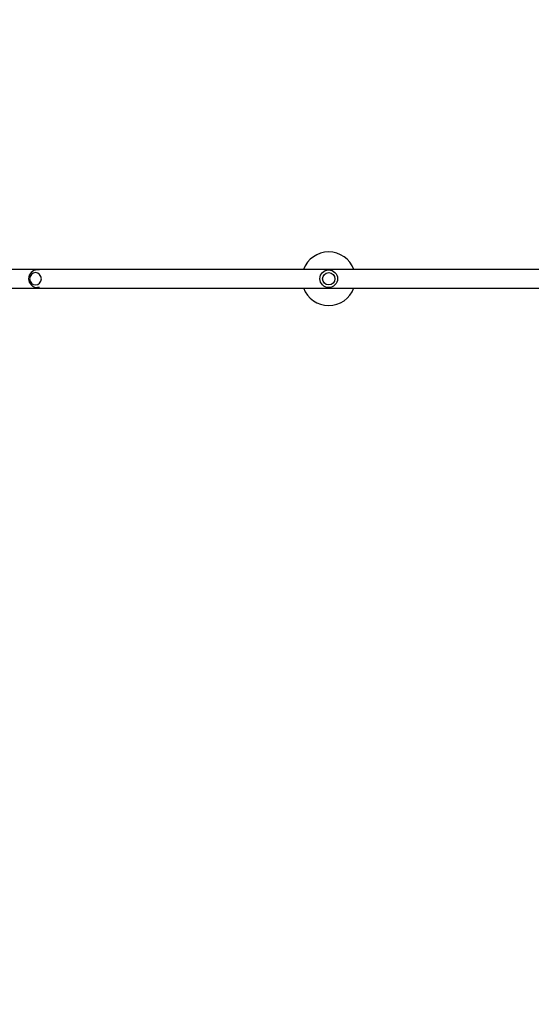
# Model space of a CAD drawing. Units: millimetres. Extents: x -4885 to 4868, y -3728 to 4327.
# Drawn here: x -1729 to -396, y -811 to 1758 of the extents above; entities that cross this region are included whole.
import ezdxf

# ---------------------------------------------------------------- set-up
doc = ezdxf.new("R2010")
doc.units = ezdxf.units.MM
doc.header["$LTSCALE"] = 20
doc.linetypes.add('HIDDEN', pattern=[9.525, 6.35, -3.175])
doc.layers.add('2d', color=230, linetype='Continuous')
doc.layers.add('CSA-SafetyZone', color=63, linetype='HIDDEN')

msp = doc.modelspace()

# ---------------------------------------------------------------- linework, layer by layer
at = {"layer": '2d'}
for p, q in [((0, 1106.1), (-1847.1, 1106.1)), ((-1677.5, 1105), (-1682.6, 1105)), ((-1847.1, 1057.8), (0, 1057.8)), ((-1677.5, 1059), (-1682.6, 1059))]:
    msp.add_line(p, q, dxfattribs=at)
for radius in [23, 16]:
    msp.add_circle((-923.5, 1082), radius, dxfattribs=at)
for centre, radius, start, end in [((-923.5, 1082), 70, 20.1818, 159.8182), ((-1682.6, 1082), 23, 90, 270), ((-923.5, 1082), 70, 200.1818, 339.8182)]:
    msp.add_arc(centre, radius, start, end, dxfattribs=at)
msp.add_ellipse((-1687.6, 1082), major_axis=(0, -16), ratio=0.953717, start_param=-1.570796, end_param=4.712389, dxfattribs=at)
at = {"layer": 'CSA-SafetyZone', "flags": 128}
msp.add_lwpolyline([(4331.5, 3400.2), (3941.2, 3790.5, 0.414214), (1353.2, 3790.5), (737.9, 3175.2, 0.126574), (-481.4, 2962.8), (-655, 2962.8, 0.071043), (-1192.1, 2962.8), (-1637.8, 2962.8, 0.555931), (-4517.6, 1300.2, 0.292247), (-4470.3, -1374.2, 0.302914), (-2662.6, -2417.9, 0.066229), (-2009.1, -2372.4, 0.138021), (-1446.5, -3188.7, 0.178018), (-280.6, -3674.4, 0.060639), (158.4, -3727.9, 0.0818), (761.6, -3628.6, 0.13179), (1914.1, -3055.9, 0.011255), (1993.5, -3033.9, 0.062901), (2435.5, -2911.6, 0.142933), (3324.7, -2401.2, 0.323987), (3705.6, -288.9, 0.06503), (3717.4, 198.1), (4331.5, 812.2, 0.414214)], format="xyb", close=True, dxfattribs=at)

doc.saveas('drawing.dxf')
